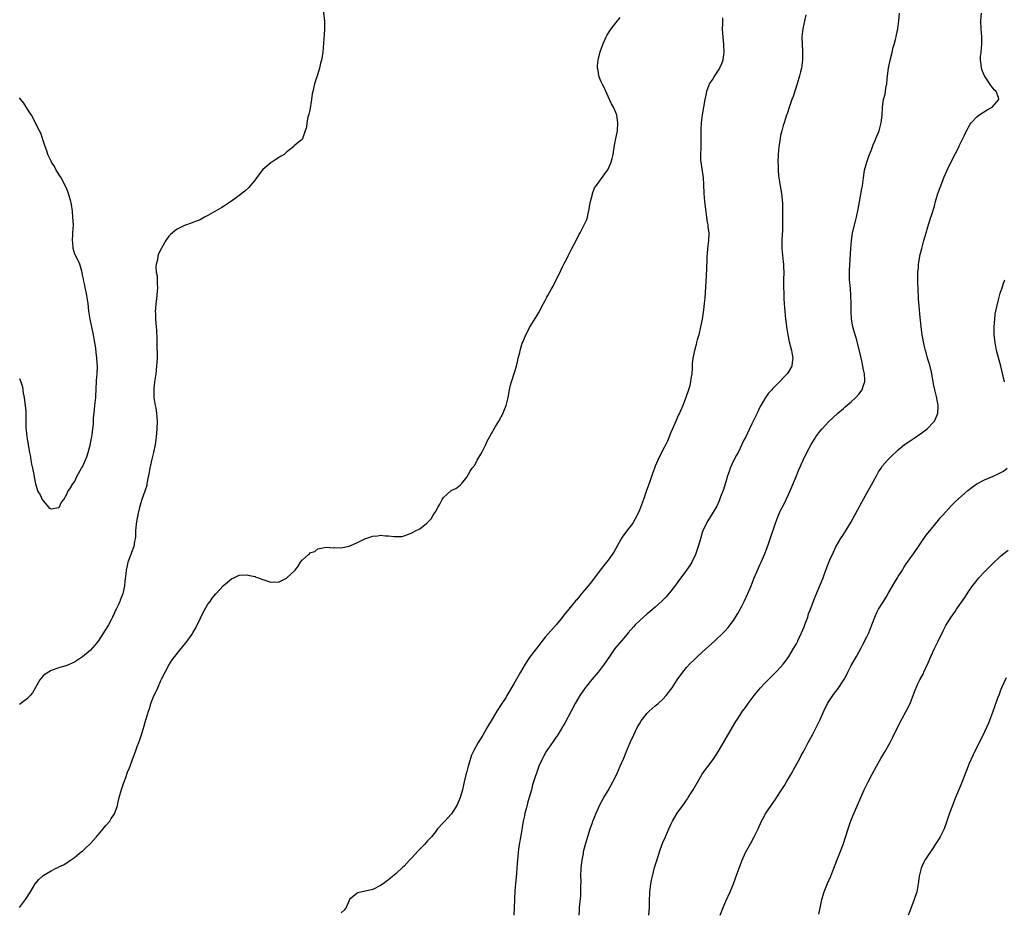
# Model space of a CAD drawing. Units: inches. Extents: x 2631000 to 2634000, y 1500000 to 1503000.
# Drawn here: x 2632593 to 2632844, y 1500170 to 1500397 of the extents above; entities that cross this region are included whole.
import ezdxf

# ---------------------------------------------------------------- set-up
doc = ezdxf.new("R2010")
doc.units = ezdxf.units.IN
doc.header["$MEASUREMENT"] = 0
doc.layers.add('LD26311500_10ft', color=254, linetype='Continuous')

msp = doc.modelspace()

# ---------------------------------------------------------------- linework, layer by layer
at = {"layer": 'LD26311500_10ft'}
for points, elevation in [([(2632670.22, 1500401), (2632670.73, 1500397), (2632670.73, 1500396.73), (2632670.74, 1500395), (2632670.6, 1500393.4), (2632670.56, 1500392.56), (2632670.29, 1500389), (2632669.96, 1500387), (2632669.73, 1500386.27), (2632669.42, 1500385), (2632669, 1500383.52), (2632668.18, 1500381), (2632667.71, 1500379), (2632667.61, 1500378.39), (2632667.43, 1500377), (2632667, 1500374.3), (2632666.75, 1500373.25), (2632666.5, 1500372.5), (2632666.21, 1500371), (2632666.1, 1500369.9), (2632665.79, 1500369), (2632665.18, 1500367.18), (2632665.13, 1500367), (2632665, 1500366.79), (2632664, 1500366), (2632663, 1500365.13), (2632662.89, 1500365), (2632661, 1500363.56), (2632660.43, 1500363), (2632659.54, 1500362.46), (2632659, 1500362.1), (2632658.31, 1500361.69), (2632657.26, 1500361), (2632657, 1500360.86), (2632655, 1500359.15), (2632653.36, 1500357), (2632653, 1500356.5), (2632651.8, 1500355), (2632651.43, 1500354.57), (2632650.4, 1500353.6), (2632649, 1500352.53), (2632647, 1500351.1), (2632645, 1500349.74), (2632644.55, 1500349.45), (2632641, 1500347.43), (2632640.13, 1500347), (2632639, 1500346.34), (2632638.02, 1500345.98), (2632637, 1500345.57), (2632635, 1500344.9), (2632633, 1500343.86), (2632631.45, 1500342.55), (2632631, 1500342.1), (2632630.23, 1500341), (2632629.28, 1500339.28), (2632629.06, 1500338.94), (2632628.4, 1500337.6), (2632628.25, 1500337), (2632628.13, 1500336.13), (2632627.79, 1500335), (2632627.7, 1500334.3), (2632627.83, 1500333), (2632628.04, 1500332.04), (2632628.07, 1500331), (2632628.05, 1500329.95), (2632628.14, 1500329), (2632628.08, 1500328.08), (2632627.86, 1500326.14), (2632627.71, 1500325), (2632627.61, 1500323.61), (2632627.59, 1500323), (2632627.63, 1500322.37), (2632627.66, 1500321), (2632627.81, 1500319), (2632627.85, 1500318.15), (2632628, 1500316), (2632627.97, 1500314.03), (2632628.05, 1500312.05), (2632628.02, 1500311), (2632627.96, 1500310.05), (2632627.92, 1500309), (2632627.68, 1500307), (2632627.37, 1500305), (2632627.21, 1500303.22), (2632627.18, 1500303), (2632627.18, 1500302.82), (2632627.24, 1500301), (2632627.45, 1500299.45), (2632627.53, 1500299), (2632627.69, 1500298.31), (2632627.9, 1500297), (2632627.95, 1500295.95), (2632628.08, 1500295), (2632628, 1500293), (2632627.9, 1500291.9), (2632627.8, 1500291), (2632627.69, 1500290.31), (2632627.52, 1500289), (2632627.11, 1500287), (2632626.69, 1500285.31), (2632626.17, 1500283), (2632626.01, 1500281.99), (2632625.52, 1500279.52), (2632625.46, 1500279), (2632625.39, 1500278.61), (2632625, 1500277.41), (2632624.91, 1500277.09), (2632624.14, 1500275), (2632623.86, 1500274.14), (2632623.55, 1500273), (2632623.17, 1500271.17), (2632623.13, 1500270.87), (2632623, 1500270.29), (2632622.72, 1500268.72), (2632622.56, 1500267), (2632622.51, 1500265.49), (2632622.44, 1500265), (2632622.26, 1500264.26), (2632622.08, 1500263), (2632621.52, 1500261.52), (2632621.35, 1500261), (2632620.6, 1500259), (2632620.29, 1500257.71), (2632620.14, 1500257), (2632620.05, 1500256.05), (2632619.79, 1500254.21), (2632619.7, 1500253), (2632619.39, 1500251.39), (2632619.3, 1500251), (2632619.21, 1500250.79), (2632619, 1500250.16), (2632618.66, 1500249.34), (2632618.54, 1500249), (2632618.19, 1500248.19), (2632617.61, 1500247), (2632617.39, 1500246.61), (2632617, 1500245.67), (2632616.76, 1500245.24), (2632616.68, 1500245), (2632616.35, 1500244.35), (2632615.61, 1500243), (2632615.37, 1500242.63), (2632615, 1500241.94), (2632614.6, 1500241.4), (2632614.37, 1500241), (2632613, 1500238.88), (2632612.15, 1500237.85), (2632611, 1500236.51), (2632609, 1500234.88), (2632607, 1500233.54), (2632605, 1500232.64), (2632603, 1500232.04), (2632601, 1500231.36), (2632600.37, 1500231), (2632599.53, 1500230.47), (2632599, 1500230.03), (2632598.17, 1500229), (2632596.29, 1500225.71), (2632595.7, 1500225), (2632595, 1500224.28), (2632593.34, 1500223), (2632593, 1500222.76)], 8960), ([(2632592.95, 1500171), (2632594.51, 1500173), (2632595.77, 1500175), (2632596.98, 1500177.02), (2632597.91, 1500178.09), (2632598.83, 1500179), (2632599, 1500179.13), (2632601, 1500180.35), (2632602.35, 1500181), (2632602.8, 1500181.2), (2632603, 1500181.32), (2632604.15, 1500181.85), (2632605, 1500182.35), (2632605.95, 1500183), (2632607, 1500183.75), (2632608.79, 1500185.21), (2632609, 1500185.35), (2632609.85, 1500186.15), (2632611, 1500187.19), (2632612.56, 1500189), (2632612.75, 1500189.25), (2632613, 1500189.52), (2632614.26, 1500191), (2632615, 1500191.91), (2632615.98, 1500193), (2632616.37, 1500193.63), (2632617, 1500194.59), (2632617.24, 1500195), (2632617.91, 1500197), (2632618.12, 1500197.88), (2632618.41, 1500199), (2632618.97, 1500201.03), (2632619.44, 1500202.56), (2632620.08, 1500204.08), (2632620.53, 1500205.47), (2632621, 1500206.57), (2632621.16, 1500207), (2632621.84, 1500209), (2632622.23, 1500209.77), (2632622.58, 1500211), (2632623, 1500211.99), (2632623.35, 1500213), (2632623.81, 1500214.19), (2632624.03, 1500215), (2632624.48, 1500216.48), (2632624.74, 1500217.26), (2632625, 1500218.19), (2632625.2, 1500218.8), (2632625.35, 1500219.35), (2632625.85, 1500221), (2632626.15, 1500221.85), (2632626.45, 1500223), (2632627, 1500224.53), (2632628.2, 1500227), (2632629, 1500228.86), (2632629.18, 1500229.18), (2632630.08, 1500231), (2632631, 1500232.76), (2632631.87, 1500234.13), (2632634.55, 1500237.45), (2632635.46, 1500238.54), (2632637, 1500240.7), (2632637.19, 1500241), (2632637.86, 1500242.14), (2632639, 1500244.57), (2632639.81, 1500246.2), (2632641, 1500248.28), (2632641.54, 1500249), (2632642.12, 1500249.88), (2632643, 1500250.98), (2632645, 1500253.1), (2632647, 1500254.75), (2632647.58, 1500255), (2632649, 1500255.68), (2632651, 1500255.83), (2632651.63, 1500255.63), (2632653, 1500255.39), (2632653.23, 1500255.23), (2632653.9, 1500255), (2632654.67, 1500254.67), (2632655.54, 1500254.46), (2632657, 1500253.91), (2632658.03, 1500253.97), (2632659, 1500253.93), (2632659.7, 1500254.3), (2632661, 1500254.93), (2632661.1, 1500255), (2632663.21, 1500257), (2632664.03, 1500257.97), (2632664.63, 1500259), (2632665, 1500259.56), (2632666.64, 1500261), (2632666.85, 1500261.15), (2632667, 1500261.36), (2632668.24, 1500261.76), (2632669, 1500262.4), (2632670.75, 1500262.75), (2632671.16, 1500262.84), (2632673, 1500262.69), (2632673.27, 1500262.73), (2632675, 1500262.69), (2632677, 1500263.11), (2632679, 1500263.95), (2632681, 1500264.93), (2632682.56, 1500265.44), (2632683, 1500265.65), (2632684.26, 1500265.74), (2632685, 1500265.9), (2632686.25, 1500265.75), (2632687, 1500265.77), (2632688.46, 1500265.54), (2632689, 1500265.59), (2632690.41, 1500265.59), (2632691, 1500265.73), (2632691.95, 1500266.05), (2632693, 1500266.47), (2632693.3, 1500266.7), (2632693.89, 1500267), (2632695, 1500267.53), (2632696.84, 1500269), (2632697, 1500269.11), (2632697.94, 1500270.06), (2632698.45, 1500271), (2632699, 1500271.84), (2632699.59, 1500273), (2632700.15, 1500273.85), (2632700.69, 1500275), (2632701, 1500275.44), (2632703, 1500277.26), (2632704.19, 1500277.81), (2632705.32, 1500278.68), (2632705.62, 1500279), (2632707, 1500280.66), (2632707.82, 1500282.18), (2632708.4, 1500283), (2632709, 1500283.77), (2632709.65, 1500285), (2632710.56, 1500286.56), (2632711, 1500287.35), (2632711.82, 1500289), (2632712.17, 1500289.83), (2632713.96, 1500293), (2632714.35, 1500293.65), (2632715.2, 1500295), (2632716.26, 1500297), (2632716.47, 1500297.53), (2632717.02, 1500299), (2632717.54, 1500301), (2632717.91, 1500303), (2632718.16, 1500304.16), (2632718.35, 1500305), (2632718.53, 1500305.47), (2632719.62, 1500309), (2632719.88, 1500310.12), (2632720.12, 1500311), (2632720.5, 1500312.5), (2632720.6, 1500313), (2632721.14, 1500314.86), (2632721.32, 1500315.32), (2632722.07, 1500317), (2632722.4, 1500317.6), (2632723, 1500318.81), (2632724.58, 1500321.42), (2632725.35, 1500322.65), (2632726.57, 1500325), (2632727, 1500325.75), (2632727.4, 1500326.6), (2632727.63, 1500327), (2632728.54, 1500328.54), (2632729, 1500329.35), (2632729.8, 1500331), (2632730.65, 1500332.65), (2632731, 1500333.36), (2632731.49, 1500334.51), (2632731.76, 1500335), (2632732.55, 1500336.55), (2632732.84, 1500337.16), (2632733, 1500337.45), (2632733.49, 1500338.51), (2632733.78, 1500339), (2632734.68, 1500340.68), (2632735.55, 1500342.45), (2632735.88, 1500343), (2632736.94, 1500345.06), (2632737.57, 1500346.43), (2632737.73, 1500347), (2632737.91, 1500347.91), (2632738.21, 1500349), (2632738.31, 1500349.69), (2632738.56, 1500351), (2632739, 1500352.85), (2632739.04, 1500353), (2632739.57, 1500354.43), (2632739.94, 1500355), (2632742.85, 1500359), (2632743, 1500359.26), (2632743.8, 1500361), (2632744.07, 1500361.93), (2632744.3, 1500363), (2632744.65, 1500365.35), (2632745, 1500367.05), (2632745.37, 1500369), (2632745.51, 1500371), (2632745.22, 1500373), (2632745, 1500373.66), (2632744.35, 1500375), (2632743.88, 1500375.88), (2632743.36, 1500377), (2632742.01, 1500380.01), (2632741.49, 1500381), (2632741.35, 1500381.35), (2632741, 1500382.09), (2632740.68, 1500383), (2632740.46, 1500384.46), (2632740.35, 1500385), (2632740.35, 1500385.65), (2632740.47, 1500387), (2632741, 1500389.11), (2632741.65, 1500391), (2632742.54, 1500393), (2632742.71, 1500393.29), (2632743.49, 1500394.51), (2632743.83, 1500395), (2632745, 1500396.49), (2632746.07, 1500397.93)], 8970), ([(2632772.21, 1500397.79), (2632772.15, 1500397), (2632772.16, 1500396.16), (2632772.12, 1500395), (2632772.2, 1500393.8), (2632772.44, 1500391), (2632772.52, 1500389), (2632772.43, 1500388.43), (2632772.28, 1500387), (2632771.96, 1500386.04), (2632771.44, 1500385), (2632770.11, 1500383), (2632769.71, 1500382.29), (2632769, 1500381.34), (2632768.8, 1500381), (2632768.66, 1500380.66), (2632768.06, 1500379), (2632767.91, 1500378.09), (2632767.65, 1500377), (2632767.34, 1500375), (2632767, 1500373.08), (2632766.74, 1500371), (2632766.69, 1500369.31), (2632766.64, 1500368.64), (2632766.69, 1500367), (2632766.65, 1500364.65), (2632766.55, 1500363), (2632766.59, 1500361.41), (2632766.63, 1500361), (2632767.22, 1500357), (2632767.32, 1500355.32), (2632767.41, 1500353), (2632767.59, 1500351), (2632767.8, 1500349), (2632768.06, 1500347), (2632768.3, 1500345.7), (2632768.41, 1500345), (2632768.46, 1500344.46), (2632768.66, 1500343), (2632768.6, 1500341), (2632768.37, 1500339), (2632768.29, 1500337.71), (2632768.21, 1500337), (2632768.15, 1500336.15), (2632768.12, 1500333.88), (2632768.03, 1500332.03), (2632767.66, 1500326.34), (2632767.54, 1500325), (2632767.35, 1500323.35), (2632767, 1500321), (2632766.6, 1500319), (2632766.12, 1500317), (2632765.75, 1500315.75), (2632765.55, 1500315), (2632765.45, 1500314.55), (2632765.01, 1500313), (2632764.61, 1500311), (2632764.45, 1500309.55), (2632764.46, 1500308.46), (2632764.32, 1500307), (2632764.12, 1500305.88), (2632764.03, 1500305), (2632763.74, 1500303.74), (2632763.54, 1500303), (2632762.87, 1500301), (2632762.08, 1500299), (2632761.2, 1500297), (2632761, 1500296.6), (2632760.27, 1500295), (2632759.39, 1500293), (2632759, 1500292.07), (2632758.16, 1500289.84), (2632757.72, 1500289), (2632757, 1500287.7), (2632755.65, 1500285), (2632755, 1500283.5), (2632754.81, 1500283), (2632754.35, 1500281.65), (2632753.63, 1500279.63), (2632753.31, 1500278.69), (2632752.71, 1500277), (2632752.02, 1500275), (2632751.31, 1500273), (2632751, 1500272.24), (2632750.46, 1500271), (2632749.34, 1500269), (2632749, 1500268.5), (2632747.45, 1500266.55), (2632746.6, 1500265.4), (2632746.36, 1500265), (2632744.46, 1500261.54), (2632744.09, 1500261), (2632743, 1500259.51), (2632742.6, 1500259), (2632741, 1500257.01), (2632739.53, 1500255), (2632738.4, 1500253.6), (2632737.96, 1500253), (2632737, 1500251.85), (2632735.68, 1500250.32), (2632735, 1500249.45), (2632734.79, 1500249.21), (2632733.02, 1500247), (2632732.1, 1500245.9), (2632731, 1500244.5), (2632729.75, 1500243), (2632727, 1500239.89), (2632725, 1500237.38), (2632723.18, 1500235), (2632722.29, 1500233.71), (2632721.84, 1500233), (2632720.69, 1500231), (2632719, 1500228.02), (2632717.22, 1500225), (2632717, 1500224.63), (2632715.94, 1500223), (2632714.62, 1500221), (2632713.44, 1500219), (2632712.31, 1500217), (2632711.1, 1500214.9), (2632709.92, 1500213), (2632708.79, 1500211), (2632708.21, 1500209.79), (2632707.95, 1500209), (2632707.52, 1500207.52), (2632707.35, 1500207), (2632707, 1500205.62), (2632706.76, 1500204.76), (2632706.33, 1500203), (2632705.89, 1500201), (2632705.33, 1500199), (2632705, 1500198.16), (2632704.42, 1500197), (2632703.11, 1500194.89), (2632703, 1500194.74), (2632701.37, 1500193), (2632701, 1500192.53), (2632699.53, 1500191), (2632699, 1500190.25), (2632698, 1500189), (2632697, 1500187.93), (2632696.18, 1500187), (2632694.58, 1500185.42), (2632693, 1500183.65), (2632692.35, 1500183), (2632691.72, 1500182.28), (2632691, 1500181.52), (2632690.72, 1500181.28), (2632689, 1500179.66), (2632687.56, 1500178.44), (2632687, 1500178.01), (2632686.41, 1500177.59), (2632685.66, 1500177), (2632685, 1500176.54), (2632683, 1500175.57), (2632681.12, 1500175.12), (2632679.25, 1500174.75), (2632679, 1500174.58), (2632677.13, 1500173), (2632677, 1500172.76), (2632676.2, 1500171), (2632675.69, 1500170.31), (2632675, 1500169.6)], 8980), ([(2632793.4, 1500398.6), (2632792.68, 1500395), (2632792.43, 1500393), (2632792.45, 1500391), (2632792.58, 1500389.42), (2632792.6, 1500389), (2632792.59, 1500387), (2632792.29, 1500385), (2632792.08, 1500384.08), (2632791.81, 1500383), (2632791.24, 1500381), (2632790.22, 1500377.78), (2632789.89, 1500377), (2632789.24, 1500375.24), (2632788.64, 1500373.36), (2632788.49, 1500373), (2632787.86, 1500371), (2632787.64, 1500370.36), (2632787.29, 1500369), (2632787, 1500367.78), (2632786.84, 1500367), (2632786.6, 1500365.4), (2632786.55, 1500365), (2632786.4, 1500363), (2632786.31, 1500361), (2632786.34, 1500360.34), (2632786.33, 1500359), (2632786.46, 1500357.54), (2632786.53, 1500357), (2632786.88, 1500355), (2632787.21, 1500353), (2632787.43, 1500350.57), (2632787.48, 1500349), (2632787.49, 1500347.49), (2632787.51, 1500347), (2632787.5, 1500345), (2632787.45, 1500343.45), (2632787.36, 1500342.64), (2632787.29, 1500341), (2632787.31, 1500339.31), (2632787.3, 1500339), (2632787.62, 1500335.62), (2632787.71, 1500335), (2632787.75, 1500334.25), (2632787.77, 1500333), (2632787.74, 1500331), (2632787.75, 1500329), (2632787.8, 1500327.8), (2632787.83, 1500326.17), (2632787.88, 1500325), (2632787.97, 1500323.97), (2632788.03, 1500323), (2632788.16, 1500321.84), (2632788.53, 1500319), (2632788.83, 1500317), (2632789.2, 1500315.2), (2632789.77, 1500313), (2632789.93, 1500311.93), (2632790.13, 1500311), (2632789.97, 1500309.97), (2632789.88, 1500309), (2632789, 1500307.52), (2632788.66, 1500307), (2632787.83, 1500306.17), (2632787, 1500305.27), (2632785, 1500303.3), (2632784.72, 1500303), (2632783.92, 1500302.08), (2632783.14, 1500301), (2632781.98, 1500299), (2632781.63, 1500298.37), (2632781, 1500297), (2632780.03, 1500295), (2632779.67, 1500294.33), (2632779.08, 1500293), (2632778.1, 1500291), (2632777.72, 1500290.28), (2632777.14, 1500289), (2632776.13, 1500287), (2632775.71, 1500286.29), (2632775, 1500284.82), (2632774.17, 1500283), (2632773.85, 1500282.15), (2632773.46, 1500281), (2632773, 1500279.47), (2632772.84, 1500279), (2632772.41, 1500277.59), (2632771.66, 1500275.66), (2632771.34, 1500274.66), (2632770.7, 1500273.3), (2632769.76, 1500271.76), (2632768.47, 1500269.53), (2632768.13, 1500269), (2632767.15, 1500267), (2632767, 1500266.56), (2632766.54, 1500265), (2632766, 1500263), (2632765.31, 1500261), (2632764.32, 1500259), (2632763.82, 1500258.18), (2632763, 1500257), (2632761.32, 1500254.68), (2632761, 1500254.27), (2632760.47, 1500253.53), (2632759, 1500251.62), (2632757.81, 1500250.19), (2632756.81, 1500249.19), (2632755, 1500247.52), (2632753.65, 1500246.35), (2632753, 1500245.84), (2632751, 1500244.1), (2632749.9, 1500243), (2632749.47, 1500242.53), (2632748.11, 1500241), (2632747, 1500239.68), (2632746.4, 1500239), (2632744.77, 1500237), (2632743.34, 1500235), (2632741.97, 1500233), (2632740.46, 1500231), (2632738.89, 1500229.11), (2632737.2, 1500227), (2632735.81, 1500225), (2632734.63, 1500223), (2632733.56, 1500221), (2632732, 1500218), (2632731.43, 1500217), (2632730.18, 1500215), (2632729.71, 1500214.29), (2632729, 1500213.31), (2632727.26, 1500210.74), (2632726.53, 1500209.47), (2632726.29, 1500209), (2632725.39, 1500207), (2632724.65, 1500205), (2632724.51, 1500204.51), (2632723.78, 1500202.22), (2632723.48, 1500201), (2632722.91, 1500199), (2632722.46, 1500197.54), (2632722.11, 1500196.11), (2632721.8, 1500195), (2632721.68, 1500194.32), (2632721.38, 1500193), (2632720.77, 1500189.23), (2632720.37, 1500187), (2632720.19, 1500185.81), (2632720.08, 1500185), (2632720.01, 1500184.01), (2632719.83, 1500182.17), (2632719.76, 1500181), (2632719.65, 1500179.65), (2632719.39, 1500177), (2632719.27, 1500175.27), (2632719.15, 1500173), (2632719.06, 1500170.94), (2632718.94, 1500169)], 8990), ([(2632735.61, 1500169), (2632735.71, 1500170.29), (2632735.74, 1500171), (2632736.02, 1500173.98), (2632736.08, 1500175), (2632736.06, 1500176.06), (2632736.14, 1500177.86), (2632736.1, 1500179), (2632736.17, 1500181), (2632736.23, 1500181.77), (2632736.39, 1500183), (2632736.71, 1500184.71), (2632736.78, 1500185.22), (2632737.18, 1500186.82), (2632738.1, 1500189.9), (2632738.45, 1500191), (2632739, 1500192.64), (2632739.13, 1500193), (2632739.94, 1500195), (2632740.86, 1500197), (2632741.96, 1500199), (2632743, 1500200.79), (2632744.21, 1500203), (2632745.23, 1500205), (2632746.12, 1500207), (2632747, 1500209.06), (2632747.76, 1500211), (2632748.62, 1500213), (2632749.54, 1500215), (2632750.52, 1500217), (2632751, 1500217.81), (2632751.47, 1500218.53), (2632751.77, 1500219), (2632753, 1500220.54), (2632753.46, 1500221), (2632754.26, 1500221.74), (2632755, 1500222.39), (2632755.35, 1500222.65), (2632755.76, 1500223), (2632757, 1500224.13), (2632757.84, 1500225), (2632759, 1500226.54), (2632759.32, 1500227), (2632760.62, 1500229), (2632762.04, 1500231), (2632763, 1500232.13), (2632763.78, 1500233), (2632765, 1500234.23), (2632765.81, 1500235), (2632767, 1500236.1), (2632770.18, 1500239), (2632772.32, 1500241), (2632772.66, 1500241.34), (2632773.62, 1500242.38), (2632774.14, 1500243), (2632775, 1500244.18), (2632775.53, 1500245), (2632776.08, 1500245.92), (2632777, 1500247.64), (2632777.69, 1500249), (2632778.63, 1500251), (2632779.48, 1500253), (2632780.28, 1500255), (2632781, 1500256.75), (2632781.7, 1500258.3), (2632782.05, 1500259), (2632782.92, 1500261), (2632783.48, 1500262.52), (2632783.96, 1500263.96), (2632785.71, 1500269), (2632786.47, 1500271), (2632787, 1500272.16), (2632787.41, 1500273), (2632787.97, 1500274.03), (2632788.43, 1500275), (2632789, 1500276.25), (2632789.33, 1500277), (2632791.02, 1500281), (2632791.59, 1500282.41), (2632792.71, 1500285), (2632793.7, 1500287), (2632794.74, 1500289), (2632795.59, 1500290.41), (2632795.98, 1500291), (2632797, 1500292.32), (2632797.56, 1500293), (2632799.22, 1500294.78), (2632801.55, 1500297), (2632803, 1500298.22), (2632803.41, 1500298.59), (2632805, 1500299.92), (2632806.16, 1500301), (2632807, 1500301.98), (2632807.45, 1500302.55), (2632807.77, 1500303), (2632808.14, 1500304.14), (2632808.45, 1500305), (2632808.46, 1500305.54), (2632808.37, 1500307), (2632808.1, 1500308.1), (2632807.96, 1500309), (2632807.67, 1500310.33), (2632807, 1500313.28), (2632806.21, 1500316.21), (2632805.97, 1500317), (2632805.43, 1500319), (2632805.08, 1500321), (2632804.97, 1500323), (2632804.97, 1500325), (2632804.92, 1500327), (2632804.78, 1500328.78), (2632804.58, 1500331), (2632804.55, 1500332.55), (2632804.55, 1500333), (2632804.59, 1500333.41), (2632804.85, 1500339), (2632805.02, 1500341), (2632805.35, 1500343), (2632806.05, 1500345.95), (2632806.34, 1500347), (2632806.78, 1500349), (2632807.1, 1500350.9), (2632807.73, 1500354.27), (2632807.84, 1500355), (2632808.09, 1500357), (2632808.41, 1500359), (2632808.99, 1500361), (2632809.5, 1500362.5), (2632809.68, 1500363), (2632810.14, 1500364.14), (2632810.58, 1500365.42), (2632811, 1500366.33), (2632811.19, 1500366.81), (2632811.29, 1500367), (2632812.08, 1500369), (2632812.65, 1500371), (2632812.88, 1500373), (2632812.95, 1500375), (2632813.25, 1500377), (2632813.63, 1500378.37), (2632813.85, 1500379.85), (2632814.08, 1500381), (2632814.15, 1500382.15), (2632814.24, 1500383), (2632814.48, 1500385), (2632814.56, 1500385.44), (2632814.9, 1500387), (2632815.39, 1500389), (2632815.68, 1500390.32), (2632815.9, 1500391), (2632816.26, 1500392.26), (2632816.43, 1500393), (2632816.51, 1500393.49), (2632816.88, 1500395), (2632817.16, 1500397), (2632817.31, 1500399)], 9000), ([(2632753.41, 1500169), (2632753.58, 1500171), (2632753.57, 1500171.57), (2632753.6, 1500173), (2632753.65, 1500174.35), (2632753.66, 1500175), (2632753.91, 1500177), (2632754.09, 1500177.91), (2632754.32, 1500179), (2632754.85, 1500181.15), (2632755.31, 1500182.69), (2632756.31, 1500185.69), (2632757, 1500187.51), (2632757.62, 1500189), (2632758.48, 1500191), (2632759, 1500192.1), (2632759.46, 1500193), (2632760.65, 1500195), (2632762.03, 1500197), (2632762.45, 1500197.55), (2632763, 1500198.35), (2632763.28, 1500198.72), (2632763.43, 1500199), (2632764.17, 1500200.17), (2632764.71, 1500201), (2632767, 1500204.95), (2632767.84, 1500206.16), (2632769, 1500207.65), (2632770, 1500209), (2632771.19, 1500210.81), (2632775.61, 1500218.39), (2632775.98, 1500219), (2632777, 1500220.6), (2632777.28, 1500221), (2632778.02, 1500221.98), (2632778.73, 1500223), (2632780.22, 1500225), (2632780.58, 1500225.42), (2632781, 1500225.96), (2632781.89, 1500227), (2632783, 1500228.19), (2632783.79, 1500229), (2632784.41, 1500229.59), (2632785.77, 1500231), (2632787, 1500232.29), (2632787.6, 1500233), (2632788.23, 1500233.77), (2632789.11, 1500235), (2632790.31, 1500237), (2632791, 1500238.21), (2632791.27, 1500238.73), (2632791.38, 1500239), (2632791.69, 1500239.69), (2632792.34, 1500241), (2632793, 1500242.56), (2632793.28, 1500243.28), (2632793.89, 1500245), (2632794.14, 1500245.85), (2632794.61, 1500247), (2632795.8, 1500250.2), (2632797.8, 1500255), (2632798.3, 1500256.3), (2632799.22, 1500258.78), (2632799.58, 1500259.58), (2632800.44, 1500261.56), (2632801.09, 1500262.91), (2632802.26, 1500265), (2632803, 1500266.11), (2632804.85, 1500269.15), (2632807.72, 1500274.28), (2632811.42, 1500281), (2632811.98, 1500282.02), (2632812.6, 1500283), (2632813, 1500283.55), (2632814.24, 1500285), (2632815, 1500285.78), (2632817, 1500287.68), (2632818.58, 1500289), (2632818.82, 1500289.18), (2632820.01, 1500289.99), (2632821, 1500290.6), (2632823, 1500291.96), (2632824.33, 1500293), (2632824.68, 1500293.32), (2632825.66, 1500294.34), (2632826.18, 1500295), (2632827, 1500296.79), (2632827.08, 1500297), (2632827.17, 1500298.83), (2632827.16, 1500299), (2632826.73, 1500301.27), (2632826.31, 1500303), (2632826.08, 1500304.08), (2632825.46, 1500307.46), (2632825, 1500309.22), (2632824.46, 1500311), (2632824.17, 1500312.17), (2632823.92, 1500313), (2632823.61, 1500314.39), (2632823.1, 1500317), (2632822.84, 1500319), (2632822.69, 1500320.69), (2632822.6, 1500321.4), (2632822.3, 1500324.3), (2632822.14, 1500326.14), (2632822.12, 1500327), (2632822.04, 1500328.04), (2632821.93, 1500331), (2632821.97, 1500333), (2632822.1, 1500334.1), (2632822.16, 1500335), (2632822.42, 1500336.42), (2632822.48, 1500337), (2632822.56, 1500337.44), (2632822.96, 1500339), (2632823.52, 1500341), (2632823.87, 1500342.13), (2632824.1, 1500343), (2632824.55, 1500344.55), (2632825.24, 1500346.76), (2632825.44, 1500347.44), (2632826.19, 1500349.81), (2632826.51, 1500351), (2632827.11, 1500353), (2632827.8, 1500355), (2632828.71, 1500357.29), (2632829.47, 1500359), (2632830.6, 1500361.4), (2632832.47, 1500365), (2632832.62, 1500365.38), (2632833.28, 1500366.72), (2632833.45, 1500367), (2632833.89, 1500367.89), (2632834.41, 1500369), (2632835.32, 1500370.68), (2632835.55, 1500371), (2632837, 1500372.58), (2632837.52, 1500373), (2632839.64, 1500374.36), (2632840.89, 1500375), (2632841, 1500375.11), (2632842.66, 1500377), (2632842.52, 1500377.48), (2632841.91, 1500379), (2632841.45, 1500379.45), (2632841, 1500380.07), (2632840.58, 1500380.58), (2632840.34, 1500381), (2632838.99, 1500383), (2632838.39, 1500384.39), (2632838.18, 1500385), (2632838.1, 1500385.9), (2632837.95, 1500387), (2632837.98, 1500387.98), (2632838.08, 1500389), (2632838.16, 1500390.16), (2632838.28, 1500391), (2632838.27, 1500392.27), (2632838.28, 1500393), (2632838.13, 1500395), (2632838.05, 1500397), (2632838.19, 1500399)], 9010), ([(2632593, 1500305.81), (2632593.32, 1500305), (2632593.7, 1500303.7), (2632593.93, 1500302.07), (2632594.12, 1500301), (2632594.22, 1500300.22), (2632594.41, 1500299), (2632594.55, 1500297.45), (2632594.58, 1500297), (2632594.59, 1500295), (2632594.62, 1500293), (2632594.64, 1500292.64), (2632594.84, 1500291), (2632595, 1500289.96), (2632595.17, 1500289), (2632595.42, 1500287.42), (2632595.54, 1500287), (2632595.69, 1500286.31), (2632595.89, 1500285), (2632596.03, 1500284.03), (2632596.26, 1500283), (2632596.6, 1500281.4), (2632596.69, 1500280.69), (2632597, 1500279), (2632597.63, 1500277), (2632598.2, 1500276.2), (2632598.75, 1500275), (2632599, 1500274.62), (2632600.46, 1500273), (2632600.74, 1500272.74), (2632601, 1500272.61), (2632603, 1500272.94), (2632603.07, 1500273), (2632603.71, 1500274.29), (2632604.24, 1500275), (2632605, 1500276.32), (2632605.31, 1500277), (2632605.95, 1500277.95), (2632606.59, 1500279), (2632607, 1500279.53), (2632607.68, 1500281), (2632608.8, 1500283), (2632609, 1500283.32), (2632610.12, 1500285.88), (2632610.48, 1500287), (2632611, 1500288.82), (2632611.36, 1500290.64), (2632611.41, 1500291), (2632611.45, 1500291.45), (2632611.65, 1500293), (2632611.79, 1500294.21), (2632611.83, 1500295.83), (2632611.96, 1500297), (2632612.09, 1500297.91), (2632612.17, 1500299), (2632612.3, 1500300.3), (2632612.4, 1500301), (2632612.45, 1500301.55), (2632612.54, 1500303), (2632612.63, 1500305.37), (2632612.73, 1500307), (2632612.81, 1500308.81), (2632612.7, 1500311), (2632612.52, 1500312.52), (2632612.41, 1500313.59), (2632612.19, 1500315), (2632611.98, 1500315.98), (2632611.81, 1500317), (2632611.37, 1500319), (2632611.32, 1500319.32), (2632610.96, 1500321), (2632610.66, 1500323), (2632610.43, 1500325), (2632610.15, 1500327), (2632609.98, 1500327.98), (2632609.72, 1500329), (2632609.63, 1500329.63), (2632609.26, 1500331), (2632609.24, 1500331.24), (2632609, 1500332.32), (2632608.91, 1500332.91), (2632608.82, 1500333.18), (2632608.31, 1500335), (2632607.93, 1500335.93), (2632607.35, 1500337), (2632607, 1500337.82), (2632606.66, 1500339), (2632606.53, 1500340.53), (2632606.45, 1500341), (2632606.57, 1500342.57), (2632606.57, 1500343), (2632606.69, 1500345), (2632606.6, 1500347), (2632606.49, 1500348.49), (2632606.23, 1500350.23), (2632606.08, 1500351), (2632605.49, 1500353), (2632605, 1500354.2), (2632604.64, 1500355), (2632604.07, 1500356.07), (2632603.55, 1500357), (2632602.35, 1500359), (2632601.86, 1500359.86), (2632601.15, 1500361), (2632601, 1500361.29), (2632600.2, 1500363), (2632599.91, 1500363.91), (2632599.5, 1500365), (2632599, 1500366.55), (2632598.9, 1500366.9), (2632598.85, 1500367), (2632598.38, 1500368.38), (2632598.03, 1500369), (2632597.06, 1500370.94), (2632596.37, 1500372.37), (2632595.99, 1500373), (2632595, 1500374.53), (2632594.06, 1500376.06), (2632593.32, 1500377), (2632593, 1500377.45)], 8950), ([(2632844.07, 1500305), (2632843.13, 1500309), (2632842.04, 1500313), (2632841.65, 1500315), (2632841.47, 1500317), (2632841.44, 1500318.56), (2632841.44, 1500319), (2632841.56, 1500321), (2632841.72, 1500322.28), (2632841.85, 1500323), (2632842.11, 1500324.11), (2632842.41, 1500325.59), (2632843, 1500327.64), (2632843.44, 1500329), (2632843.85, 1500330.15), (2632844.19, 1500331)], 9020), ([(2632771.61, 1500169), (2632772.36, 1500171), (2632773, 1500172.58), (2632774.12, 1500175), (2632774.99, 1500177.01), (2632775.53, 1500178.47), (2632775.7, 1500179), (2632776.39, 1500181), (2632777.17, 1500183), (2632778.08, 1500185), (2632779.36, 1500187.36), (2632780.28, 1500189), (2632780.53, 1500189.47), (2632781.26, 1500191), (2632782.14, 1500193), (2632782.42, 1500193.58), (2632783.21, 1500195), (2632784.54, 1500197), (2632785.56, 1500198.44), (2632787, 1500200.57), (2632787.94, 1500202.06), (2632788.5, 1500203), (2632789.67, 1500205), (2632790.79, 1500207), (2632791.88, 1500209), (2632792.26, 1500209.74), (2632792.98, 1500211), (2632794.03, 1500213), (2632794.35, 1500213.65), (2632795.08, 1500215), (2632796.42, 1500217.58), (2632797.06, 1500218.94), (2632797.98, 1500221), (2632798.97, 1500223), (2632800.3, 1500225), (2632801, 1500225.95), (2632801.48, 1500226.52), (2632803.08, 1500229), (2632803.76, 1500230.24), (2632804.13, 1500231), (2632805, 1500232.69), (2632805.86, 1500234.14), (2632806.34, 1500235), (2632807, 1500236.25), (2632807.44, 1500237), (2632807.99, 1500238.01), (2632809, 1500240.01), (2632809.46, 1500241), (2632810.26, 1500243), (2632811, 1500245), (2632811.62, 1500246.38), (2632811.96, 1500247), (2632813.19, 1500249), (2632813.89, 1500250.11), (2632814.37, 1500251), (2632816.08, 1500253.92), (2632816.76, 1500255), (2632817, 1500255.4), (2632818.04, 1500257), (2632818.38, 1500257.62), (2632819.18, 1500258.82), (2632819.32, 1500259), (2632820.09, 1500260.09), (2632820.83, 1500261.17), (2632824.11, 1500265.89), (2632825, 1500267.03), (2632826.8, 1500269.2), (2632827, 1500269.42), (2632827.69, 1500270.31), (2632828.33, 1500271), (2632829, 1500271.78), (2632830.52, 1500273.48), (2632831, 1500273.92), (2632831.54, 1500274.46), (2632834.71, 1500277.29), (2632835.83, 1500278.17), (2632837, 1500278.96), (2632839, 1500280), (2632841, 1500280.87), (2632842.49, 1500281.51), (2632843, 1500281.81), (2632843.8, 1500282.2), (2632844.78, 1500283)], 9020), ([(2632796.73, 1500169.27), (2632797.1, 1500170.9), (2632797.54, 1500173), (2632798.12, 1500175), (2632798.93, 1500177.07), (2632799.77, 1500179), (2632800.6, 1500181), (2632802.92, 1500187), (2632804.18, 1500191), (2632804.91, 1500193.09), (2632805.48, 1500194.52), (2632807.43, 1500199), (2632808.33, 1500201), (2632809.32, 1500203), (2632810.35, 1500205), (2632811.42, 1500207), (2632812.55, 1500209), (2632813.47, 1500210.53), (2632814.88, 1500213), (2632815.63, 1500214.37), (2632817, 1500217.2), (2632817.9, 1500219), (2632818.98, 1500221), (2632819.99, 1500223), (2632821.38, 1500226.62), (2632821.54, 1500227), (2632821.99, 1500228), (2632822.49, 1500229), (2632823.39, 1500230.61), (2632823.53, 1500231), (2632823.91, 1500231.91), (2632824.62, 1500233.38), (2632825.27, 1500235), (2632826.18, 1500237), (2632827.14, 1500238.86), (2632828.46, 1500241.54), (2632829.15, 1500242.85), (2632830.5, 1500245), (2632831.53, 1500246.47), (2632831.87, 1500247), (2632833.95, 1500250.05), (2632835, 1500251.66), (2632835.94, 1500253), (2632836.39, 1500253.61), (2632837, 1500254.38), (2632837.53, 1500255), (2632839, 1500256.59), (2632840.21, 1500257.79), (2632841, 1500258.62), (2632843, 1500260.49), (2632843.59, 1500261), (2632845, 1500262.1)], 9030), ([(2632844.49, 1500229.51), (2632843.34, 1500227), (2632843, 1500226.16), (2632842.69, 1500225.31), (2632842.31, 1500224.31), (2632841.64, 1500222.36), (2632841, 1500220.73), (2632840.01, 1500217.99), (2632839, 1500215.72), (2632838.66, 1500215), (2632837, 1500211.81), (2632836.07, 1500209.93), (2632835, 1500207.55), (2632834.77, 1500207), (2632833.19, 1500202.81), (2632832.61, 1500201.39), (2632831.6, 1500199), (2632831.44, 1500198.56), (2632830.79, 1500197), (2632830.07, 1500195), (2632829.4, 1500193), (2632828.65, 1500191), (2632827.66, 1500189), (2632827, 1500187.9), (2632826.43, 1500187), (2632825.84, 1500186.16), (2632823.78, 1500183), (2632823.5, 1500182.5), (2632822.83, 1500181), (2632822.35, 1500179), (2632822.08, 1500177), (2632821.69, 1500175), (2632821.05, 1500173), (2632819.93, 1500170.07), (2632819.5, 1500169)], 9040)]:
    msp.add_lwpolyline(points, dxfattribs=dict(at, elevation=elevation))

doc.saveas('drawing.dxf')
